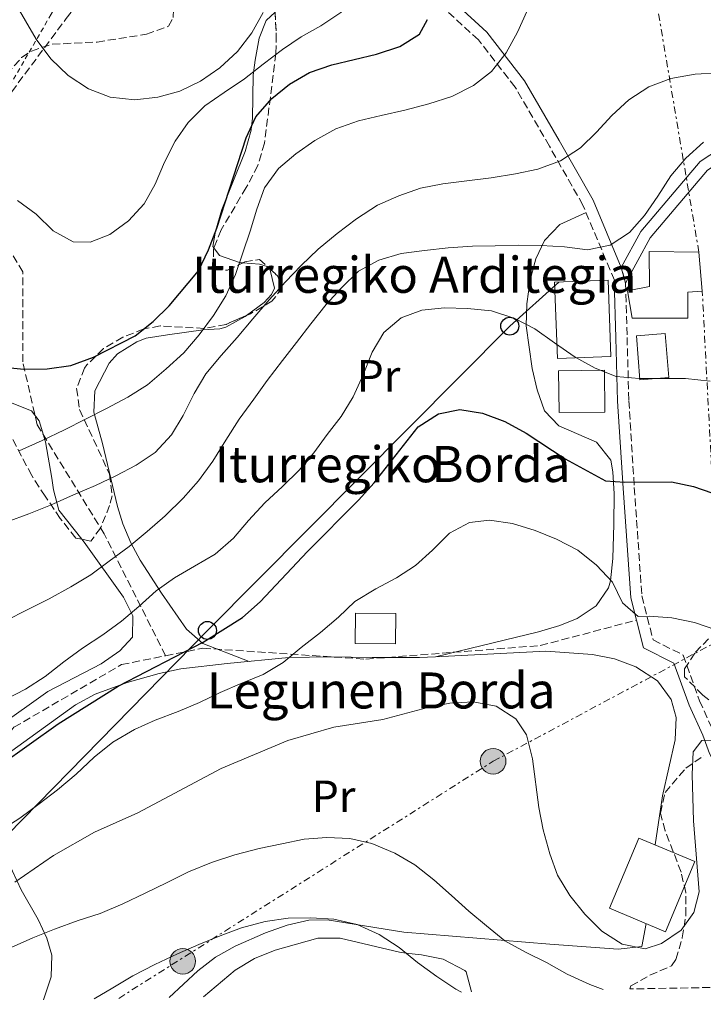
# Model space of a CAD drawing. Units: metres. Extents: x 623541 to 626969, y 4782763 to 4785138.
# Drawn here: x 624996 to 625148, y 4782788 to 4783007 of the extents above; entities that cross this region are included whole.
import ezdxf
from ezdxf.enums import TextEntityAlignment as Align

# ---------------------------------------------------------------- set-up
doc = ezdxf.new("R2010")
doc.units = ezdxf.units.M
doc.header["$MEASUREMENT"] = 0
for name, pattern in [('DGN Style 2', [1.7399219301090239, 1.043953158065414, -0.6959687720436097]), ('DGN Style 3', [2.435890702152634, 1.739921930109024, -0.6959687720436097]), ('DGN Style 5', [1.217945351076317, 0.5219765790327072, -0.6959687720436097]), ('DGN Style 7', [3.4798438602180486, 1.565929737098122, -0.6959687720436097, 0.5219765790327072, -0.6959687720436097])]:
    doc.linetypes.add(name, pattern=pattern)
for name, color, linetype, lineweight in [('Camino', 7, 'DGN Style 3', 0), ('Cierre de vial', 7, 'DGN Style 5', 0), ('Curva de nivel directora', 30, 'Continuous', 30), ('Curva de nivel intermedia', 30, 'Continuous', 0), ('Edificio', 1, 'Continuous', 13), ('Etiqueta de uso rústico', 92, 'Continuous', 0), ('Línea de cambio de uso (parcela vista)', 92, 'Continuous', 0), ('Línea de pista pavimentada', 7, 'Continuous', 0), ('Línea eléctrica', 6, 'DGN Style 7', 0), ('Línea telefónica', 7, 'Continuous', 0), ('Margen derecho', 7, 'Continuous', 0), ('pavimentado', 23, 'Continuous', 0), ('Poste telefónico', 7, 'Continuous', 0), ('Poste tendido eléctrico', 7, 'Continuous', 0), ('Senda', 7, 'DGN Style 3', 0), ('Tela metálica o alambrada', 7, 'DGN Style 2', 0), ('Texto de Borda', 7, 'Continuous', 0), ('Torre eléctrica', 7, 'Continuous', 0), ('Zona arbolada', 92, 'DGN Style 3', 0)]:
    doc.layers.add(name, color=color, linetype=linetype, lineweight=lineweight)
doc.styles.add('Style-Arial', font='arial.ttf')

# ---------------------------------------------------------------- blocks, each defined once
blk = doc.blocks.new('5PELE')
at = {"layer": 'Torre eléctrica', "linetype": 'Continuous', "lineweight": 0}
h = blk.add_hatch(color=9, dxfattribs=at)
edge = h.paths.add_edge_path()
edge.add_arc((-2.000000476837158e-05, 0), 0.2850000000000001, 0, 360)
at = {"layer": 'Torre eléctrica', "color": 252, "linetype": 'Continuous', "lineweight": 0}
blk.add_circle((-2.000000476837158e-05, 0), 0.2850000000000001, dxfattribs=at)
blk = doc.blocks.new('5PTT')
at = {"layer": 'Poste telefónico', "color": 7, "linetype": 'Continuous', "lineweight": 30}
blk.add_circle((2.382683753967285e-05, 4.306399822235108e-05), 0.1995000005932858, dxfattribs=at)

msp = doc.modelspace()

# ---------------------------------------------------------------- linework, layer by layer
at = {"layer": 'Camino', "color": 7, "linetype": 'DGN Style 3', "lineweight": 0}
for points in [[(625127.9299999984, 4782949.27, 409.1100000000005), (625120.9099999999, 4782965.970000001, 411.0099999999949), (625113.4600000001, 4782979.100000001, 413.4400000000024), (625105.8400000003, 4782992.220000001, 418.2899999999937), (625097.6799999997, 4783002.699999999, 421.5299999999989), (625084.739999998, 4783014.619999999, 426.3899999999995), (625076.6800000002, 4783020.640000002, 428.8099999999978), (625067.61, 4783022.730000001, 431.2400000000054), (625054.6599999992, 4783028.000000002, 435.2899999999937), (625041.5199999985, 4783032.91, 436.8999999999942), (625036.7399999974, 4783042.52, 439.3300000000019), (625036.2199999989, 4783044.75, 439.5299999999989)], [(625130.3999999983, 4782948.59, 408.5899999999966), (625130.739999998, 4782936.540000003, 406.9700000000012), (625131.1299999993, 4782922.49, 403.7299999999959), (625132.3399999985, 4782903.189999999, 399.6900000000023), (625134.0199999993, 4782879.08, 395.6399999999995), (625136.5199999983, 4782869.290000003, 394.020000000004), (625143.1700000024, 4782865.950000001, 392.3999999999942), (625146.8200000002, 4782855.780000002, 390.7799999999988), (625149.8899999991, 4782849.08, 390.7799999999988)]]:
    msp.add_polyline3d(points, dxfattribs=at)
at = {"layer": 'Cierre de vial', "color": 7, "linetype": 'DGN Style 5', "lineweight": 0, "extrusion": (0.05142210427625437, -0.1899911431680556, 0.9804382350303855), "elevation": -876171.7524546323, "flags": 128}
msp.add_lwpolyline([(1852990.308613928, 4366482.310061271), (1852990.308613928, 4366478.601220481)], dxfattribs=at)
at = {"layer": 'Curva de nivel directora', "color": 30, "linetype": 'Continuous', "lineweight": 30, "flags": 128}
for points, elevation in [([(624991.2999999986, 4782930.010000002), (624996.6699999997, 4782929.470000001), (625001.8099999983, 4782929.609999999), (625007.07, 4782930.310000001), (625012.0999999992, 4782932.190000001), (625021.4199999998, 4782936.9), (625025.3699999994, 4782940.070000002), (625028.959999999, 4782943.57), (625035.479999999, 4782951.33), (625037.7199999989, 4782956.050000001), (625039.5299999992, 4782960.83), (625046.0699999994, 4782980.970000002), (625048.2300000008, 4782985.62), (625051.8000000004, 4782989.680000001), (625055.6799999984, 4782992.850000001), (625060.1299999988, 4782995.470000001), (625065.0899999986, 4782997.140000001), (625075.0300000006, 4782999.500000001), (625080.2000000007, 4783001.24), (625084.5700000003, 4783004.010000002), (625086.3600000008, 4783007.25)], 425), ([(624991.3200000008, 4782841.440000001), (625004.2800000004, 4782850.630000001), (625017.6, 4782859), (625036.5199999984, 4782868.77), (625045.2699999993, 4782874.29), (625049.1399999983, 4782877.740000002), (625059.6700000004, 4782888.950000001), (625071.0399999986, 4782900.390000001), (625074.55, 4782904.240000002), (625084.2799999998, 4782916.680000001), (625088.7900000004, 4782919.58), (625093.5599999981, 4782920.550000002), (625098.5899999995, 4782919.720000001), (625103.5800000007, 4782917.840000001), (625108.3100000002, 4782915.260000002), (625116.9499999993, 4782909.590000001), (625125.919999999, 4782904.690000001), (625130.2399999995, 4782904.390000002), (625140.5899999985, 4782904.470000003), (625145.4900000002, 4782903.420000002), (625155.6, 4782899.95)], 400)]:
    msp.add_lwpolyline(points, dxfattribs=dict(at, elevation=elevation))
at = {"layer": 'Curva de nivel intermedia', "color": 30, "linetype": 'Continuous', "lineweight": 0, "flags": 128}
for points, elevation in [([(624995.2000000011, 4782967.01), (624999.3899999999, 4782963.930000001), (625003.1699999997, 4782960.279999998), (625007.6199999999, 4782957.83), (625011.3800000015, 4782957.73), (625015.7800000005, 4782959.449999998), (625019.9400000002, 4782962.48), (625023.38, 4782966.259999999), (625025.8299999998, 4782970.640000001), (625027.9199999997, 4782975.499999999), (625030.2900000013, 4782980.220000001), (625033.1700000003, 4782984.330000001), (625036.8899999994, 4782988.05), (625041.1900000023, 4782991.019999999), (625045.6900000017, 4782994.069999999), (625049.8400000001, 4782997.310000001), (625054.1300000016, 4783000.560000001), (625058.3000000003, 4783003.390000001), (625062.6800000012, 4783005.869999999), (625067.1200000005, 4783008.779999999), (625070.3400000012, 4783012.9), (625072.3000000014, 4783017.609999998), (625073.0599999991, 4783022.710000001), (625075.2899999999, 4783027.430000001)], 430.0000000000001), ([(624991.75, 4783016.05), (624999.4200000011, 4783002.84), (625002.6700000011, 4782998.48), (625006.4599999997, 4782994.76), (625010.9900000005, 4782991.83), (625015.8400000008, 4782990.01), (625021.2800000012, 4782989.4), (625026.410000001, 4782989.960000001), (625031.3100000005, 4782991.28), (625035.9000000015, 4782993.56), (625040.1999999997, 4782996.529999998), (625044.1300000015, 4783000.119999997), (625047.2899999998, 4783004.310000001), (625049.8700000015, 4783008.83)], 435), ([(625019.7500000001, 4782923.289999999), (625024.1199999999, 4782925.99), (625028.2599999994, 4782929.58), (625032.2000000001, 4782933.160000001), (625035.630000001, 4782937.15), (625038.7800000005, 4782941.410000001), (625041.5099999995, 4782945.800000001), (625043.6799999999, 4782950.52), (625045.3499999996, 4782955.359999998), (625046.9500000001, 4782960.199999999), (625048.4200000007, 4782965.109999998), (625050.1599999998, 4782969.82), (625053.2399999998, 4782974.08), (625057.1100000012, 4782977.380000002), (625061.3400000001, 4782980.350000001), (625066.0000000005, 4782982.909999999), (625071.0300000019, 4782984.720000001), (625076.07, 4782985.899999999), (625081.3200000004, 4782987.09), (625086.6400000001, 4782988.49), (625091.8000000013, 4782990.16), (625096.6000000001, 4782992.59), (625100.6200000012, 4782995.689999999), (625103.8399999999, 4782999.81), (625106.3600000012, 4783004.4), (625108.450000001, 4783009.05)], 420), ([(625127.3300000017, 4782985.929999999), (625131.1300000015, 4782989.38), (625135.5700000006, 4782992.279999999), (625140.4500000001, 4782994.149999999), (625145.8500000001, 4782995.07), (625151.1299999995, 4782995.42)], 415.0000000000002), ([(624992.9300000002, 4782895.569999999), (624997.7500000015, 4782897.310000001), (625002.5599999994, 4782899.249999999), (625007.6500000011, 4782901.539999999), (625012.5900000008, 4782903.63), (625017.1200000015, 4782905.769999999), (625021.5800000008, 4782908.189999999), (625025.8099999997, 4782910.949999999), (625029.4599999997, 4782914.869999998), (625032.0500000003, 4782919.189999999), (625034.4800000022, 4782924.119999999), (625037.0800000017, 4782928.429999999), (625040.5100000005, 4782932.56), (625044.0800000001, 4782936.550000002), (625047.510000001, 4782940.680000001), (625051.1500000021, 4782944.890000001), (625054.790000001, 4782948.949999998), (625058.3099999992, 4782952.52), (625062.1000000001, 4782956.179999999), (625066.3200000002, 4782959.63), (625070.6100000016, 4782962.949999999), (625075.2499999997, 4782965.929999999), (625079.9900000005, 4782968.069999999), (625084.8099999997, 4782969.739999999), (625089.7900000017, 4782970.709999999), (625095.1300000015, 4782971.34), (625100.5300000019, 4782972.050000001), (625105.9299999997, 4782972.96), (625110.9099999998, 4782973.939999999), (625115.9299999999, 4782975.810000001), (625120.3700000013, 4782978.720000001), (625123.9600000009, 4782982.220000001), (625127.3300000017, 4782985.929999999)], 415.0000000000002), ([(624992.7200000001, 4782873.630000001), (624997.3800000004, 4782875.980000001), (625002.2500000009, 4782878.41), (625007.1100000001, 4782881.119999999), (625011.5600000004, 4782883.740000002), (625015.6399999997, 4782886.779999998), (625020.0700000019, 4782890.100000001), (625024.0799999996, 4782893.41), (625028.0899999996, 4782896.859999999), (625032.0800000017, 4782900.789999999), (625035.4500000001, 4782904.640000001), (625038.6700000009, 4782909.039999999), (625041.5300000019, 4782913.71), (625044.5300000015, 4782918.38), (625047.7400000013, 4782922.850000001), (625050.7499999999, 4782926.969999999), (625054.1100000015, 4782931.439999999), (625057.2600000009, 4782935.420000001), (625060.4200000014, 4782939.609999999), (625063.8400000012, 4782943.880000001), (625067.2200000009, 4782947.59), (625071.0099999995, 4782951.310000001), (625075.5300000013, 4782953.730000001), (625080.5000000001, 4782955.189999999), (625085.6900000002, 4782955.890000001), (625090.9600000008, 4782956.449999999), (625096.3699999999, 4782956.880000001), (625101.3800000012, 4782956.949999999), (625106.5199999998, 4782957.090000001), (625111.6000000006, 4782957.019999999), (625116.8200000018, 4782956.680000001), (625121.9100000013, 4782956.060000001), (625126.9600000005, 4782957.100000001), (625131.260000001, 4782959.86), (625134.5700000013, 4782963.640000001), (625137.570000001, 4782967.96), (625140.4400000009, 4782972.490000002), (625143.8099999994, 4782976.409999999), (625147.740000001, 4782979.99)], 410), ([(624992.53, 4782856.039999999), (624996.9800000003, 4782858.380000001), (625001.4200000016, 4782861.149999999), (625005.5000000009, 4782864.46), (625009.6600000005, 4782867.5), (625014.1700000011, 4782870.399999999), (625018.3300000008, 4782873.439999999), (625022.1999999998, 4782876.74), (625026.0700000012, 4782880.189999999), (625030.1600000015, 4782883.079999999), (625034.6000000007, 4782885.71), (625039.1900000017, 4782888.34), (625043.2599999999, 4782891.929999998), (625046.5600000012, 4782895.849999999), (625050.2100000011, 4782899.77), (625054.1400000006, 4782903.429999998), (625057.86, 4782907.009999999), (625061.0899999999, 4782910.920000001), (625064.0400000003, 4782914.96), (625067.2000000008, 4782918.949999999), (625069.8600000006, 4782923.33), (625072.0800000002, 4782928.259999999), (625074.1000000008, 4782933.25), (625076.6900000013, 4782937.630000001), (625080.4900000012, 4782940.939999999), (625085.1100000013, 4782942.59), (625090.1700000018, 4782943.149999999), (625095.25, 4782943.020000001), (625100.61, 4782942.470000001), (625105.8100000012, 4782940.800000001), (625110.2500000005, 4782938.489999999), (625114.5799999998, 4782935.349999999), (625119.1900000012, 4782932.139999999), (625123.6300000001, 4782929.759999999), (625128.2700000004, 4782927.869999997), (625133.4300000014, 4782927.460000001), (625138.6500000006, 4782927.460000001), (625143.72, 4782927.390000001), (625149.2300000018, 4782926.849999999)], 405.0000000000002), ([(624995.6000000013, 4782911.359999998), (625000.6900000006, 4782913.659999998), (625005.6999999997, 4782916.019999999), (625010.3600000001, 4782918.369999998), (625015.0200000005, 4782920.730000001), (625019.7500000001, 4782923.289999999)], 420), ([(625016.4300000009, 4782846.579999999), (625021.2200000009, 4782849.359999999), (625025.8200000009, 4782851.429999999), (625030.9800000018, 4782853.380000001), (625035.7200000006, 4782855.390000001), (625040.3200000006, 4782857.599999998), (625045.1300000006, 4782859.679999999), (625049.8700000015, 4782861.619999999), (625054.2500000001, 4782864.319999999), (625058.26, 4782867.63), (625062.5500000016, 4782870.939999999), (625066.5500000003, 4782874.390000001), (625070.2100000017, 4782877.829999999), (625074.8600000007, 4782880.67), (625079.4500000018, 4782883.090000001), (625083.6900000019, 4782885.849999999), (625087.4900000017, 4782889.230000001), (625091.2800000004, 4782893.019999999), (625095.7300000007, 4782895.429999999), (625100.1699999997, 4782895.909999999), (625105.2600000014, 4782895.21), (625110.3100000008, 4782893.609999999), (625115.0200000004, 4782891.73), (625119.7499999999, 4782889.289999999), (625123.9499999997, 4782885.929999999), (625127.4600000012, 4782882.130000002), (625129.7400000012, 4782877.539999999), (625133.160000001, 4782874.500000001), (625135.6599999999, 4782874.57), (625140.6800000002, 4782874.220000002), (625145.7100000015, 4782873.180000001), (625150.4900000005, 4782871.57)], 395.0000000000002), ([(624994.6700000013, 4782815.480000001), (625003.2700000001, 4782821.350000001), (625012.3700000017, 4782826.539999999), (625021.9800000008, 4782830.84), (625040.4800000014, 4782840.73), (625055.3299999997, 4782846.919999998), (625065.54, 4782849.909999999), (625076.4099999998, 4782851.599999999), (625086.4200000011, 4782854.25), (625091.3300000017, 4782855.220000001), (625096.5300000008, 4782855.570000002), (625101.6300000015, 4782854.599999999), (625106.0199999993, 4782851.730000001), (625108.3500000006, 4782848.179999999), (625109.6800000004, 4782842.859999999), (625111.0900000008, 4782832.05), (625112.0600000009, 4782827.07), (625113.5300000017, 4782821.759999999), (625115.2599999994, 4782817.01), (625118.030000001, 4782812.499999999), (625121.3400000012, 4782808.349999998), (625125.1299999999, 4782804.56), (625129.6600000006, 4782801.630000002), (625134.7700000004, 4782800.59), (625138.350000001, 4782801.800000002), (625142.7900000003, 4782804.77), (625145.5999999997, 4782808.67), (625146.7900000011, 4782813.300000002), (625145.5199999993, 4782829.109999998), (625145.230000001, 4782839.399999999), (625145.4400000012, 4782844.41), (625147.3200000008, 4782846.960000001), (625159.9699999997, 4782847.039999999)], 390.0000000000002), ([(624991.3200000008, 4782826.829999999), (624995.7599999999, 4782829.67), (625000.0500000014, 4782832.850000001), (625004.1399999997, 4782835.949999998), (625008.2800000014, 4782839.470000001), (625012.2800000003, 4782843.199999999), (625016.4300000009, 4782846.579999999)], 395.0000000000002), ([(625033.2599999995, 4782817.74), (625038.3400000001, 4782819.83), (625043.51, 4782821.5), (625048.9700000007, 4782822.91), (625054.0100000009, 4782823.949999999), (625058.9200000018, 4782824.989999999), (625063.9800000021, 4782825.409999999), (625069.0700000017, 4782825.13), (625073.9700000011, 4782824.019999999), (625079.1000000008, 4782821.859999999), (625083.5500000011, 4782819.279999998), (625087.750000001, 4782815.99), (625091.7400000008, 4782812.480000001), (625095.5899999999, 4782808.970000001), (625099.5000000015, 4782805.739999999), (625103.5600000005, 4782802.38), (625108.1500000015, 4782799.859999999), (625112.8000000007, 4782797.560000001), (625117.3899999995, 4782794.98), (625122.4600000011, 4782792.680000001), (625125.4000000004, 4782791.59)], 385), ([(624993.8100000008, 4782800.939999999), (624998.6200000009, 4782803.09), (625003.4300000012, 4782805.029999999), (625008.7400000019, 4782806.909999998), (625013.6300000001, 4782808.509999999), (625018.6400000014, 4782810.659999999), (625023.5800000012, 4782813.029999998), (625028.320000002, 4782815.310000001), (625033.2599999995, 4782817.74)], 385), ([(625012.26, 4782789.51), (625016.4000000019, 4782791.96), (625020.85, 4782794.589999998), (625025.7800000006, 4782797.159999999), (625030.7899999997, 4782799.52), (625035.5300000005, 4782801.600000001), (625040.2800000003, 4782803.539999999), (625045.03, 4782805.269999998), (625050.2699999993, 4782806.67), (625055.4000000014, 4782807.430000001), (625060.4000000014, 4782807.499999999), (625065.5500000013, 4782807.230000001), (625070.7300000001, 4782806.050000001), (625075.5900000016, 4782803.819999999), (625080.0500000007, 4782800.890000001), (625084.1800000014, 4782797.59), (625088.4400000017, 4782794.439999999), (625092.6799999997, 4782791.640000001), (625093.9500000014, 4782791.01)], 380.0000000000005)]:
    msp.add_lwpolyline(points, dxfattribs=dict(at, elevation=elevation))
at = {"layer": 'Edificio', "color": 1, "linetype": 'Continuous', "lineweight": 13, "extrusion": (-0.1173646353810075, -0.09091981410056818, 0.9889181613085085), "elevation": -507826.1587774704, "flags": 128}
msp.add_lwpolyline([(-3398243.545479761, 3385446.824964806), (-3398247.080118753, 3385441.369011435), (-3398255.328791583, 3385446.832782582), (-3398251.800276718, 3385452.280918178), (-3398243.545479761, 3385446.824964806)], close=True, dxfattribs=at)
at = {"layer": 'Edificio', "color": 51, "linetype": 'Continuous', "lineweight": 13, "extrusion": (-0.1173646353810075, -0.09091981410056818, 0.9889181613085085), "elevation": -507826.1587774705, "flags": 128}
msp.add_lwpolyline([(-3398251.800276718, 3385452.280918178), (-3398255.328791583, 3385446.832782582), (-3398247.080118753, 3385441.369011435), (-3398243.545479761, 3385446.824964806), (-3398251.800276718, 3385452.280918178)], dxfattribs=at)
at = {"layer": 'Edificio', "color": 1, "linetype": 'Continuous', "lineweight": 13, "extrusion": (0.1566257920177775, -0.08384681925182431, 0.9840925120008565), "elevation": -302717.7234522697, "flags": 128}
msp.add_lwpolyline([(4511752.848836744, 1679152.759284425), (4511747.938493522, 1679161.821702945), (4511756.107997571, 1679166.381056362), (4511761.009524591, 1679157.313993321), (4511752.848836744, 1679152.759284425)], close=True, dxfattribs=at)
at = {"layer": 'Edificio', "color": 51, "linetype": 'Continuous', "lineweight": 13, "extrusion": (0.1566257920177775, -0.08384681925182431, 0.9840925120008565), "elevation": -302717.723284576, "flags": 128}
msp.add_lwpolyline([(4511761.009524591, 1679157.313993321), (4511756.107997571, 1679166.381056362), (4511747.938493522, 1679161.821702945), (4511752.848836744, 1679152.759284425), (4511761.009524591, 1679157.313993321)], dxfattribs=at)
at = {"layer": 'Edificio', "color": 1, "linetype": 'Continuous', "lineweight": 13, "extrusion": (-0.001186133069405401, -0.1186133069405397, 0.9929398151474093), "elevation": -567660.0220684354, "flags": 128}
msp.add_lwpolyline([(577221.7177356043, 4755123.194757453), (577221.715535714, 4755116.366185483), (577212.7150857253, 4755116.366185484), (577212.7172856155, 4755123.194757453), (577221.7177356043, 4755123.194757453)], close=True, dxfattribs=at)
at = {"layer": 'Edificio', "color": 51, "linetype": 'Continuous', "lineweight": 13, "extrusion": (-0.001186133069405401, -0.1186133069405397, 0.9929398151474093), "elevation": -567660.0220684354, "flags": 128}
msp.add_lwpolyline([(577221.715535714, 4755116.366185483), (577212.7150857253, 4755116.366185484), (577212.7172856155, 4755123.194757453), (577221.7177356043, 4755123.194757453), (577221.715535714, 4755116.366185483)], dxfattribs=at)
at = {"layer": 'Edificio', "color": 51, "linetype": 'Continuous', "lineweight": 13, "extrusion": (0.2157888268179153, -0.09015361735322627, 0.972269256686992), "elevation": -295906.3630791967, "flags": 128}
msp.add_lwpolyline([(4654145.441973131, 1231900.542700916), (4654128.50273466, 1231900.542700916), (4654128.505580124, 1231886.688510505), (4654145.435591499, 1231886.684762452), (4654145.441973131, 1231900.542700916)], dxfattribs=at)
at = {"layer": 'Edificio', "color": 1, "linetype": 'Continuous', "lineweight": 13, "extrusion": (0.2157888268179153, -0.09015361735322627, 0.972269256686992), "elevation": -295906.3628988895, "flags": 128}
msp.add_lwpolyline([(4654145.435591499, 1231886.684762452), (4654128.505580124, 1231886.688510505), (4654128.50273466, 1231900.542700916), (4654145.441973131, 1231900.542700916), (4654145.435591499, 1231886.684762452)], close=True, dxfattribs=at)
at = {"layer": 'Edificio', "color": 1, "linetype": 'Continuous', "lineweight": 13}
for points in [[(625144.2199999997, 4782940.82, 409.8000000000029), (625131.8300000001, 4782940.82, 409.8000000000029), (625130.8099999997, 4782946.9, 410.6100000000006), (625135.7100000001, 4782947.880000001, 410.6100000000006), (625135.6600000003, 4782955.689999999, 410.6100000000006), (625146.7000000002, 4782955.49, 409.8000000000029), (625147.4500000002, 4782946.850000001, 409.8000000000029), (625144.2300000006, 4782946.59, 409.8000000000029)], [(625127.1399999997, 4782932.32, 411.4199999999983), (625115.2699999996, 4782931.869999999, 412.2200000000012), (625114.6299999999, 4782948.83, 413.0299999999988), (625126.5, 4782949.279999999, 412.2200000000012)]]:
    msp.add_polyline3d(points, close=True, dxfattribs=at)
at = {"layer": 'Edificio', "color": 51, "linetype": 'Continuous', "lineweight": 13}
for points in [[(625135.6600000003, 4782955.689999999, 410.6100000000006), (625135.7100000001, 4782947.880000001, 410.6100000000006), (625130.8099999997, 4782946.9, 410.6100000000006), (625131.8300000001, 4782940.82, 409.8000000000029), (625144.2199999997, 4782940.82, 409.8000000000029), (625144.2300000006, 4782946.59, 409.8000000000029), (625147.4500000002, 4782946.850000001, 409.8000000000029), (625146.7000000002, 4782955.49, 409.8000000000029), (625135.6600000003, 4782955.689999999, 410.6100000000006)], [(625115.2699999996, 4782931.869999999, 412.2200000000012), (625114.6299999999, 4782948.83, 413.0299999999988), (625126.5, 4782949.279999999, 412.2200000000012), (625127.1399999997, 4782932.32, 411.4199999999983), (625115.2699999996, 4782931.869999999, 412.2200000000012)]]:
    msp.add_polyline3d(points, dxfattribs=at)
at = {"layer": 'Línea de cambio de uso (parcela vista)', "color": 92, "linetype": 'Continuous', "lineweight": 0, "extrusion": (0.4220219163455776, -0.108678347659046, 0.9000480647577139), "elevation": -255641.5515006596, "flags": 128}
msp.add_lwpolyline([(4787711.713317604, 528948.5852120782), (4787712.341587476, 528944.5504764915), (4787712.277990014, 528942.5442378952)], dxfattribs=at)
at = {"layer": 'Línea de cambio de uso (parcela vista)', "color": 92, "linetype": 'Continuous', "lineweight": 0, "extrusion": (0.363597731021131, -0.2841030995916087, 0.8871764868382873), "elevation": -1131213.246437812, "flags": 128}
msp.add_lwpolyline([(4153714.339282786, 2175852.810622778), (4153714.518118309, 2175852.299819689), (4153714.283705086, 2175851.963907603)], dxfattribs=at)
at = {"layer": 'Línea de cambio de uso (parcela vista)', "color": 92, "linetype": 'Continuous', "lineweight": 0}
for points in [[(625052.4759999998, 4783008.8792, 432.8500000000058), (625050.54, 4783007.01, 432.8500000000058), (625048.9500000002, 4783003.07, 432.8500000000058), (625048.0800000001, 4782998.220000001, 432.1100000000006), (625047.6500000004, 4782994.880000001, 431.2400000000052), (625047.4699999997, 4782985.220000001, 425.3600000000006), (625047.25, 4782983.51, 425), (625047.1399999997, 4782982.65, 425.0399999999936), (625045.8099999997, 4782977.92, 427.0099999999948), (625040.6699999999, 4782964.980000001, 424.7599999999948), (625039.2100000001, 4782960.15, 424.4700000000012), (625038.6900000004, 4782956.779999999, 423.9499999999971), (625038.9041999998, 4782956.476100001, 423.8269)], [(625088.1200000001, 4782865.570599999, 393.2100000000065), (625111.04, 4782871.130000001, 393.2100000000065), (625115.8099999997, 4782872.529999999, 393.2100000000065), (625119.6200000001, 4782874.08, 393.2100000000065), (625123.8300000001, 4782876.869999999, 394.3699999999953), (625126.5899999999, 4782880.880000001, 396.1600000000035), (625127.0199999996, 4782882.430000001, 396.4400000000023), (625127.5599999997, 4782887.42, 396.3800000000047), (625127.7699999996, 4782895.039999999, 397.0399999999936), (625127.8399999999, 4782901.810000001, 398.0599999999977), (625127.5999999996, 4782906.689999999, 399.3300000000018), (625127.1299999999, 4782909.26, 399.679999999993), (625123.9600000001, 4782913.24, 399.679999999993), (625115.54, 4782916.91, 399.679999999993), (625112.3899999997, 4782920.220000001, 401.3000000000029), (625110.7599999999, 4782924.9, 402.3500000000058), (625109.6399999997, 4782929.619999999, 403.3800000000047), (625108.3099999997, 4782939.119999999, 406.1499999999942), (625108.4500000002, 4782944.01, 406.9600000000065), (625109.2100000001, 4782949.33, 407.7700000000041), (625110.4299999997, 4782954.01, 409.0299999999988), (625112.3600000005, 4782958.08, 410.1999999999971), (625115.7999999998, 4782961.640000001, 411), (625121.6100000005, 4782964.310000001, 411.0099999999948)], [(625038.9041999998, 4782956.476100001, 423.8269), (625040.0999999996, 4782954.779999999, 423.1399999999995), (625044.5599999997, 4782953.210000001, 421.5299999999989), (625045.3366, 4782953.1472, 421.1582999999956)], [(625051.3004999999, 4782951.831800001, 418.1349999999948), (625052.3600000005, 4782947.52, 416.320000000007), (625051.7199999997, 4782946.109999999, 415.8600000000006), (625050.0700000003, 4782944.359999999, 416.6699999999983), (625046.1267999997, 4782941.425899999, 416.567200000005)], [(625046.1267999997, 4782941.425899999, 416.567200000005), (625045.8499999996, 4782941.220000001, 416.5599999999977), (625041.5300000003, 4782938.859999999, 416.4199999999983), (625040.2100000001, 4782938.49, 416.6699999999983), (625036.4900000002, 4782938.210000001, 418.2899999999936), (625028.54, 4782937.15, 419.9100000000035), (625023.8300000001, 4782936.390000001, 421.4600000000065), (625021.79, 4782935.600000001, 421.5299999999989), (625017.4699999997, 4782932.930000001, 420.9100000000035), (625015.6399999997, 4782930.850000001, 420.7200000000012), (625012.4199999999, 4782924.65, 420.7200000000012), (625012.2100000001, 4782919.930000001, 419.8800000000047), (625014.0999999996, 4782912.980000001, 417.4799999999959), (625017.4699999997, 4782898.960000001, 413.1399999999995), (625018.6699999999, 4782895.109999999, 411.820000000007), (625020.3899999997, 4782890.9, 409.8699999999953), (625022.4699999997, 4782887.01, 407.4499999999971), (625027.2400000002, 4782879.730000001, 402.9199999999983), (625032.79, 4782871.680000001, 399.4400000000023), (625036.4500000002, 4782868.52, 398.320000000007), (625046.7100000001, 4782864.529999999, 397.25)], [(625009.5264999997, 4782891.683900001, 413.0065999999933), (625004.4199999999, 4782898.16, 416.679999999993), (625003.25, 4782902.66, 418.5399999999936), (625002.8600000005, 4782905.25, 419.1000000000058), (625001.4500000002, 4782913.350000001, 419.9100000000035), (625000.0800000001, 4782918.02, 420.4400000000023), (624998.3700000001, 4782920.230000001, 420.7200000000012), (624993.6699999999, 4782922.07, 421.429999999993), (624987.4800000006, 4782921.67, 421.1999999999971), (624983.4299999997, 4782920.33, 420.7200000000012), (624978.7800000003, 4782917.869999999, 420.4700000000012), (624974.75, 4782914.869999999, 420.2400000000052), (624972.1299999999, 4782911.52, 419.9100000000035), (624969.8799999999, 4782907.100000001, 419.2700000000041), (624964.1100000005, 4782894.67, 416.679999999993), (624953.9400000004, 4782875.710000001, 411.820000000007), (624951.9299999997, 4782871.369999999, 410.4100000000035), (624951.5880000005, 4782870.491400001, 410.0981000000029)], [(624956.0395999998, 4782836.0525, 401.3000000000029), (624962.2199999997, 4782834.350000001, 401.3000000000029), (624967.2199999997, 4782834.07, 401.3000000000029), (624971.3799999999, 4782834.609999999, 401.3000000000029), (624976.1399999997, 4782836.08, 401.7599999999948), (624978.9299999997, 4782837.699999999, 402.1100000000006), (624982.6600000003, 4782841.15, 402.4400000000023), (624989.2699999996, 4782848.58, 402.8999999999942), (624990.8099999997, 4782849.91, 402.9199999999983), (625001.9699999997, 4782857.859999999, 402.9199999999983), (625013.8499999996, 4782863.960000001, 402.9199999999983), (625017.9800000006, 4782866.850000001, 402.9199999999983), (625020.8099999997, 4782869.930000001, 402.9199999999983), (625020.8600000005, 4782874.66, 404.5299999999988), (625018.7599999999, 4782878.83, 406.3899999999995), (625010.0499999998, 4782891.02, 412.6300000000047), (625009.5264999997, 4782891.683900001, 413.0065999999933)], [(625137.0099999999, 4782823.720000001, 392.3999999999942), (625138.5700000003, 4782834.630000001, 392.3999999999942), (625141.4500000002, 4782847.100000001, 392.3999999999942), (625141.6799999997, 4782852.07, 392.3999999999942), (625140.5199999996, 4782856.07, 392.3999999999942), (625137.5099999999, 4782860.199999999, 392.7200000000012), (625132.6799999997, 4782863.33, 393.2100000000065), (625127.9100000003, 4782865.07, 393.3099999999977), (625123.0499999998, 4782866.050000001, 393.2299999999959), (625112.6399999997, 4782866.83, 392.4199999999983), (625088.1200000001, 4782865.570599999, 392.4024999999965)], [(625088.1200000001, 4782865.570599999, 392.4024999999965), (625084.5899999999, 4782865.390000001, 392.3999999999942), (625074.0599999997, 4782865.430000001, 392.3999999999942), (625064.7199999997, 4782865.52, 393.2100000000065), (625055.5599999997, 4782865.430000001, 394.8300000000018), (625041.8399999999, 4782864.029999999, 395.6399999999995), (625031.5199999996, 4782862.9, 397.2599999999948), (625026.6900000004, 4782861.810000001, 397.9400000000023), (625019.6399999997, 4782859.850000001, 398.070000000007), (625012.5, 4782857.279999999, 398.070000000007), (625008.0999999996, 4782854.859999999, 398.070000000007), (624989.8899999997, 4782841.74, 398.070000000007), (624987.7300000006, 4782838.26, 398.070000000007), (624987.7999999998, 4782835.880000001, 398.070000000007), (624988.0700000003, 4782832.16, 397.2599999999948), (624987.4400000004, 4782827.15, 396.4499999999971)], [(625001.0199999996, 4782789.300000001, 381.7899999999936), (625002.7100000001, 4782794.390000001, 382.6900000000023), (625002.9000000004, 4782799.230000001, 383.8600000000006), (625001.79, 4782803.029999999, 385.1199999999953), (624999.8099999997, 4782807.15, 387.3399999999965), (624996.0599999997, 4782813.730000001, 391.5899999999965), (624994.1299999999, 4782817.869999999, 393.3300000000018), (624992.1399999997, 4782822.16, 394.8800000000047), (624988.5700000003, 4782826.76, 396.4499999999971), (624983.9100000003, 4782828.359999999, 397.5599999999977), (624980.2100000001, 4782828.230000001, 398.070000000007), (624970.2599999999, 4782827.08, 398.179999999993), (624963.75, 4782827.279999999, 397.4700000000012), (624958.8099999997, 4782827.800000001, 396.7899999999936), (624956.5038999999, 4782828.2435, 396.5890000000072)], [(625028.9699999997, 4782789.82, 376.6100000000006), (625035.3200000003, 4782795.76, 377.0299999999988), (625039.25, 4782798.789999999, 377.2599999999948), (625043.5999999996, 4782801.220000001, 377.4799999999959), (625050.3700000001, 4782804.16, 377.8399999999965), (625055.1500000004, 4782805.9, 378.4700000000012), (625059.9699999997, 4782806.99, 379.5), (625064.04, 4782807.08, 380.2599999999948), (625081.0899999999, 4782804.33, 382.6900000000023), (625113.5800000001, 4782801.67, 388.3500000000058), (625128.7199999997, 4782800.560000001, 389.9700000000012), (625134.04, 4782801.109999999, 390.75), (625134.9400000004, 4782806.230000001, 390.7799999999988)], [(625096.1399999997, 4782791.050000001, 380.0299999999988), (625094.9600000001, 4782795.52, 380.1900000000023), (625094.6600000003, 4782795.779999999, 380.2599999999948), (625089.8499999996, 4782798.289999999, 380.8899999999995), (625085.0099999999, 4782799.26, 380.3699999999953), (625081.5700000003, 4782799.680000001, 380), (625080.1799999997, 4782799.850000001, 379.8500000000058), (625066.9600000001, 4782802.99, 378.5599999999977), (625062.0199999996, 4782803.01, 378.1399999999995), (625052.5, 4782800.359999999, 377.3800000000047), (625047.9100000003, 4782798.449999999, 377.0200000000041), (625043.6500000004, 4782795.869999999, 376.6699999999983), (625036.5899999999, 4782789.960000001, 376.0599999999977)]]:
    msp.add_polyline3d(points, dxfattribs=at)
at = {"layer": 'Línea de pista pavimentada', "color": 7, "linetype": 'Continuous', "lineweight": 0}
for points in [[(625040.2600000001, 4783070.210000001, 441.7599999999949), (625054.4699999992, 4783066.470000002, 440.949999999997), (625078.8599999994, 4783062.560000002, 438.520000000004), (625095.1700000018, 4783058.580000001, 436.1000000000058), (625111.0399999993, 4783057.820000002, 434.479999999996), (625119.760000001, 4783056.59, 433.6699999999983), (625136.4600000001, 4783046.5, 432.050000000003), (625159.030000001, 4783033.060000002, 428.8099999999978), (625179.7199999975, 4783018.420000002, 424.7700000000041), (625191.2100000009, 4783008.510000001, 423.1499999999942), (625194.2699999987, 4782997.430000001, 422.3399999999965), (625193.8199999994, 4782977.25, 417.4900000000052), (625193.0599999971, 4782962.480000001, 415.0599999999977), (625191.5799999974, 4782958.220000002, 415.0599999999977), (625188.2800000005, 4782956.890000002, 415.0599999999977), (625183.239999998, 4782961.210000002, 414.25), (625174.78, 4782974, 411.820000000007), (625166.4600000007, 4782982.740000002, 410.1999999999972), (625157.7399999967, 4782982.690000001, 410.1999999999972), (625146.9499999997, 4782975.650000001, 408.5899999999966), (625133.7600000022, 4782960.11, 408.5899999999966), (625129.4499999983, 4782952.100000001, 409.320000000007)], [(625194.8399999986, 4783004.750000001, 423.029999999999), (625196.780000001, 4782997.740000002, 422.3399999999965), (625196.3200000006, 4782977.150000001, 417.4900000000052), (625195.5399999982, 4782962.000000001, 415.0599999999977), (625193.5599999978, 4782956.320000002, 415.0599999999977), (625187.7999999999, 4782954.000000002, 415.0599999999977), (625181.3500000016, 4782959.540000003, 414.25), (625172.8099999987, 4782972.430000001, 411.820000000007), (625165.39, 4782980.230000001, 410.1999999999972), (625158.4899999978, 4782980.190000001, 410.1999999999972), (625148.6199999994, 4782973.750000002, 408.5899999999966), (625135.8299999975, 4782958.690000001, 408.5899999999966), (625130.3999999983, 4782948.59, 408.5899999999966)]]:
    msp.add_polyline3d(points, dxfattribs=at)
at = {"layer": 'Línea eléctrica', "color": 6, "linetype": 'DGN Style 7', "lineweight": 0, "extrusion": (-0.3803862807631333, -0.2449894365182119, 0.891788345630105), "elevation": -1409206.297880625, "flags": 128}
msp.add_lwpolyline([(-3682630.033273048, 2778460.982441748), (-3682692.161238635, 2778490.819807454), (-3682720.064960978, 2778519.441576779)], dxfattribs=at)
at = {"layer": 'Línea eléctrica', "color": 6, "linetype": 'DGN Style 7', "lineweight": 0}
msp.add_polyline3d([(625017.739999999, 4782789.61, 378.9900000000052), (625100.9600000014, 4782842.32, 389.1399999999995), (625151.5100000022, 4782869.350000001, 394.3800000000047), (625147.4499999988, 4782946.850000001, 407.6000000000058)], dxfattribs=at)
at = {"layer": 'Línea telefónica', "color": 7, "linetype": 'Continuous', "lineweight": 0}
msp.add_polyline3d([(624945.8000000019, 4782788.290000001, 382.8399999999965), (624992.98, 4782825.980000001, 394.9499999999971), (625037.4499999988, 4782871.410000001, 399.7799999999988), (625104.6600000006, 4782939.07, 404.6600000000035), (625115.5300000004, 4782948.810000001, 407.9799999999959)], dxfattribs=at)
at = {"layer": 'Margen derecho', "color": 7, "linetype": 'Continuous', "lineweight": 0}
for points in [[(625129.4499999983, 4782952.100000001, 409.320000000007), (625123.1600000008, 4782967.07, 411.0099999999949), (625115.6299999983, 4782980.340000001, 413.4400000000024), (625107.9100000003, 4782993.62, 418.2899999999937), (625099.5300000005, 4783004.4, 421.5299999999989), (625086.3399999985, 4783016.550000001, 426.3899999999995), (625077.7499999986, 4783022.960000001, 428.8099999999978), (625068.3699999999, 4783025.12, 431.2400000000054), (625055.5699999989, 4783030.330000001, 435.2899999999937), (625043.3200000002, 4783034.91, 436.8999999999942), (625039.109999999, 4783043.380000002, 439.3300000000019), (625037.0599999971, 4783052.040000001, 440.1399999999995), (625036.9699999979, 4783061.180000001, 441.7599999999949), (625040.2600000001, 4783070.210000001, 441.7599999999949)], [(625127.9299999984, 4782949.27, 409.1100000000005), (625127.8900000004, 4782949.189999999, 408.5899999999966), (625128.2399999968, 4782936.470000001, 406.9700000000012), (625128.629999998, 4782922.369999999, 403.7299999999959), (625129.8500000007, 4782903.03, 399.6900000000023), (625131.5399999982, 4782878.680000001, 395.6399999999995), (625132.8199999991, 4782873.7, 394.9100000000035)], [(625132.8199999991, 4782873.7, 394.9100000000035), (625134.3799999993, 4782867.570000002, 394.020000000004), (625141.1600000006, 4782864.16, 392.3999999999942), (625144.5, 4782854.830000001, 390.7799999999988), (625147.5699999989, 4782848.130000002, 390.7799999999988), (625149.0500000009, 4782844.070000002, 389.979999999996), (625153.699999998, 4782834.880000002, 388.3600000000006), (625159.659999999, 4782830.26, 386.4400000000023)]]:
    msp.add_polyline3d(points, dxfattribs=at)
at = {"layer": 'pavimentado', "color": 23, "linetype": 'Continuous', "lineweight": 0}
msp.add_polyline3d([(625148.62, 4782973.750000001, 408.5899999999965), (625135.829999998, 4782958.690000001, 408.5899999999965), (625130.3999999987, 4782948.59, 408.5899999999965), (625129.4499999988, 4782952.099999999, 409.320000000007), (625133.7600000027, 4782960.109999999, 408.5899999999965), (625146.9500000003, 4782975.65, 408.5899999999965), (625157.7399999973, 4782982.689999999, 410.1999999999971)], dxfattribs=at)
at = {"layer": 'Senda', "color": 7, "linetype": 'DGN Style 3', "lineweight": 0}
for points in [[(625028.1499999977, 4782865.779999999, 400.4700000000012), (625014.4899999985, 4782892.910000003, 411.6900000000024), (624999.6200000001, 4782917.160000001, 421.1300000000047), (624996.3900000004, 4782931.110000002, 425.2499999999999), (624996.3900000004, 4782951.109999999, 428.350000000006), (624987.3400000001, 4782966.270000001, 429.4100000000035), (624985.3999999977, 4782970.510000001, 429.7700000000042), (624986.6900000018, 4782981.420000001, 431.3099999999978), (625006.0799999975, 4783007.490000002, 435.9299999999932), (625028.0599999983, 4783034.77, 439.7899999999936), (625036.2199999989, 4783044.75, 439.5299999999989)], [(625028.1499999977, 4782865.779999999, 400.4700000000012), (625036.4600000003, 4782867.450000001, 399.4999999999999), (625072.6599999992, 4782865.03, 392.8399999999965), (625111.4400000017, 4782868.060000001, 392.1699999999984), (625132.8199999991, 4782873.7, 394.9100000000035)], [(624931.1099999995, 4782843.810000001, 397.9100000000036), (624957.61, 4782832.900000001, 399.0200000000041), (624982.8099999992, 4782835.930000001, 399.7599999999947), (624994.449999998, 4782849.869999999, 402.2599999999948), (625018.36, 4782863.820000002, 401.5700000000071), (625028.1499999977, 4782865.779999999, 400.4700000000012)]]:
    msp.add_polyline3d(points, dxfattribs=at)
at = {"layer": 'Tela metálica o alambrada', "color": 7, "linetype": 'DGN Style 2', "lineweight": 0}
msp.add_polyline3d([(624940.7400000002, 4782972.850000001, 426.8800000000047), (624948.2199999997, 4782960.75, 427.9199999999983), (624967.4400000004, 4782965.529999999, 430.3500000000058), (624976.4199999999, 4782972.060000001, 431.9700000000012), (624991.7199999997, 4782989.460000001, 433.5899999999965), (625002.7400000002, 4783008.439999999, 438.4400000000023), (625018.1200000001, 4783035.34, 440.8699999999953), (625026.5499999998, 4783049.84, 440.8699999999953), (625018.0800000001, 4783061.310000001, 442.4900000000052), (625007.1399999997, 4783070.180000001, 442.4900000000052), (624992.4299999997, 4783074.180000001, 440.0599999999977), (624967.9400000004, 4783063.66, 436.820000000007), (624951.2800000003, 4783058.449999999, 432.7799999999989), (624924.2999999998, 4783051.76, 427.9199999999983), (624928.6600000003, 4783035.58, 427.9199999999983), (624933.9000000004, 4782999.57, 427.9199999999983), (624934.7999999998, 4782993, 427.3999999999942)], dxfattribs=at)
at = {"layer": 'Zona arbolada', "color": 92, "linetype": 'DGN Style 3', "lineweight": 0, "extrusion": (0.193904197605472, -0.17603316296459, 0.9650976570729307), "elevation": -720349.3333984232, "flags": 128}
msp.add_lwpolyline([(3961446.157246648, 2656193.302502451), (3961446.157246648, 2656192.522022895)], dxfattribs=at)
at = {"layer": 'Zona arbolada', "color": 92, "linetype": 'DGN Style 3', "lineweight": 0}
for points in [[(624992.8399999999, 4782995.119999999, 439.6600000000035), (624996.1600000003, 4782998.76, 440.1999999999971), (624998.3200000003, 4783000.220000001, 440.5399999999936), (625002.9699999997, 4783001.75, 441.320000000007), (625012.9299999997, 4783002.24, 443.0200000000041), (625023.9000000004, 4783003.949999999, 444.2700000000041), (625028.7800000003, 4783005.75, 444.5500000000029), (625029.8600000005, 4783007.720000001, 444.5899999999965), (625030.0499999998, 4783012.59, 444.5899999999965), (625029.3799999999, 4783017.49, 444.5899999999965), (625025.2199999997, 4783032.26, 444.5899999999965), (625021.7300000006, 4783049.92, 444.5899999999965), (625019.8499999996, 4783056.5, 444.5899999999965), (625016.9900000002, 4783060.4, 444.6999999999971), (625012.5300000003, 4783062.939999999, 444.9600000000065), (625003.6100000005, 4783066.4, 445.3999999999942), (624998.9100000003, 4783068.17, 445.1399999999995), (624988.9900000002, 4783070.810000001, 443.5299999999989)], [(624992.8399999999, 4782995.119999999, 439.6600000000035), (624996.1600000003, 4782998.76, 440.1999999999971), (624998.3200000003, 4783000.220000001, 440.5399999999936), (625002.9699999997, 4783001.75, 441.320000000007), (625012.9299999997, 4783002.24, 443.0200000000041), (625023.9000000004, 4783003.949999999, 444.2700000000041), (625028.7800000003, 4783005.75, 444.5500000000029), (625029.8600000005, 4783007.720000001, 444.5899999999965), (625030.0499999998, 4783012.59, 444.5899999999965), (625029.3799999999, 4783017.49, 444.5899999999965), (625025.2199999997, 4783032.26, 444.5899999999965), (625021.7300000006, 4783049.92, 444.5899999999965), (625019.8499999996, 4783056.5, 444.5899999999965), (625016.9900000002, 4783060.4, 444.6999999999971), (625012.5300000003, 4783062.939999999, 444.9600000000065), (625003.6100000005, 4783066.4, 445.3999999999942), (624998.9100000003, 4783068.17, 445.1399999999995), (624988.9900000002, 4783070.810000001, 443.5299999999989)], [(625051.9100000003, 4783018.84, 440.0800000000018), (625052.7599999999, 4783003.880000001, 438.5200000000041), (625052.6500000004, 4782999.689999999, 438.1199999999953), (625050.1500000004, 4782979.76, 436.5), (625048.6600000003, 4782974.800000001, 435.8399999999965), (625046.0899999999, 4782969.880000001, 434.8600000000006), (625040.4800000006, 4782960.5, 432.4400000000023), (625038.7999999998, 4782956.210000001, 431.2299999999959), (625038.8099999997, 4782952.300000001, 430.1900000000023), (625039.0499999998, 4782951.609999999, 430.0200000000041), (625041.9400000004, 4782951.52, 430.0200000000041), (625045.7599999999, 4782953.350000001, 427.1100000000006), (625049, 4782953.92, 424.3600000000006), (625053.0099999999, 4782950.279999999, 422.8899999999995), (625054.0999999996, 4782947.609999999, 422.7400000000052), (625051.79, 4782944.59, 423.4100000000035), (625046.9900000002, 4782941.800000001, 424.2299999999959), (625041.5899999999, 4782939.460000001, 425.1699999999983), (625036.7400000002, 4782938.560000001, 426.2299999999959), (625026.9299999997, 4782939.100000001, 428.5099999999948), (625023.29, 4782938.439999999, 429.2200000000012), (625018.6299999999, 4782936.59, 429.6000000000058), (625014.3600000005, 4782934.060000001, 429.3000000000029), (625010.6500000004, 4782930.460000001, 428.5500000000029), (625010.1200000001, 4782929.76, 428.4100000000035), (625008.3799999999, 4782925.189999999, 427.3099999999977), (625009.0499999998, 4782920.5, 425.9499999999971), (625015.7100000001, 4782906.119999999, 421.3500000000058), (625016.25, 4782901.369999999, 420.0299999999989), (625015.7199999997, 4782899.189999999, 419.5099999999948), (625013.7100000001, 4782894.180000001, 418.6600000000035), (625011.5300000003, 4782891.27, 418.6999999999971), (625008.1900000004, 4782891.960000001, 420), (625004.7300000006, 4782896.32, 421.9100000000035), (625001.4000000004, 4782901.230000001, 423.4499999999971), (624998.3899999997, 4782905.859999999, 424.3999999999942), (624993.79, 4782914.640000001, 426.0299999999989)], [(625052.4759999998, 4783008.8792, 439.0412999999971), (625052.7599999999, 4783003.880000001, 438.5200000000041), (625052.6500000004, 4782999.689999999, 438.1199999999953), (625050.1500000004, 4782979.76, 436.5), (625048.6600000003, 4782974.800000001, 435.8399999999965), (625046.0899999999, 4782969.880000001, 434.8600000000006), (625040.4800000006, 4782960.5, 432.4400000000023), (625038.9041999998, 4782956.476100001, 431.3050999999978)], [(625038.9041999998, 4782956.476100001, 431.3050999999978), (625038.7999999998, 4782956.210000001, 431.2299999999959), (625038.8099999997, 4782952.300000001, 430.1900000000023), (625039.0499999998, 4782951.609999999, 430.0200000000041), (625041.9400000004, 4782951.52, 430.0200000000041), (625045.3366, 4782953.1472, 427.4324999999953)], [(625045.3366, 4782953.1472, 427.4324999999953), (625045.7599999999, 4782953.350000001, 427.1100000000006), (625049, 4782953.92, 424.3600000000006), (625050.7428000001, 4782952.338099999, 423.7210999999952)], [(625051.3004999999, 4782951.831800001, 423.5166999999929), (625053.0099999999, 4782950.279999999, 422.8899999999995), (625054.0999999996, 4782947.609999999, 422.7400000000052), (625051.79, 4782944.59, 423.4100000000035), (625046.9900000002, 4782941.800000001, 424.2299999999959), (625046.1267999997, 4782941.425899999, 424.3803000000044)], [(625046.1267999997, 4782941.425899999, 424.3803000000044), (625041.5899999999, 4782939.460000001, 425.1699999999983), (625036.7400000002, 4782938.560000001, 426.2299999999959), (625026.9299999997, 4782939.100000001, 428.5099999999948), (625023.29, 4782938.439999999, 429.2200000000012), (625018.6299999999, 4782936.59, 429.6000000000058), (625014.3600000005, 4782934.060000001, 429.3000000000029), (625010.6500000004, 4782930.460000001, 428.5500000000029), (625010.1200000001, 4782929.76, 428.4100000000035), (625008.3799999999, 4782925.189999999, 427.3099999999977), (625009.0499999998, 4782920.5, 425.9499999999971), (625015.7100000001, 4782906.119999999, 421.3500000000058), (625016.25, 4782901.369999999, 420.0299999999989), (625015.7199999997, 4782899.189999999, 419.5099999999948), (625013.7100000001, 4782894.180000001, 418.6600000000035), (625011.5300000003, 4782891.27, 418.6999999999971), (625009.5264999997, 4782891.683900001, 419.479800000001)], [(625009.5264999997, 4782891.683900001, 419.479800000001), (625008.1900000004, 4782891.960000001, 420), (625004.7300000006, 4782896.32, 421.9100000000035), (625001.4000000004, 4782901.230000001, 423.4499999999971), (624998.3899999997, 4782905.859999999, 424.3999999999942), (624993.79, 4782914.640000001, 426.0299999999989), (624990.4100000003, 4782918.180000001, 426.7899999999936), (624985.4500000002, 4782918.77, 427.5899999999965), (624984.4600000001, 4782918.52, 427.6000000000058), (624979.8300000001, 4782916.84, 427.0099999999948), (624974.0599999997, 4782913.050000001, 426.25), (624972.6100000005, 4782911.24, 425.9799999999959), (624970.3200000003, 4782906.939999999, 425.2700000000041), (624966.1600000003, 4782898.01, 423.2599999999948), (624961.2100000001, 4782887.49, 420.320000000007), (624958.9699999997, 4782883.359999999, 418.8800000000047), (624951.5880000005, 4782870.491400001, 413.1855000000069)], [(625152.7599999999, 4782852.939999999, 394.6000000000058), (625147.5599999997, 4782857.039999999, 395.070000000007), (625143.5199999996, 4782861.130000001, 395.7200000000012), (625143.5300000003, 4782862.84, 396.0399999999936), (625145.9299999997, 4782866.57, 397.7899999999936), (625149.3300000001, 4782870.02, 399.8399999999965)], [(625152.7599999999, 4782852.939999999, 394.6000000000058), (625147.5599999997, 4782857.039999999, 395.070000000007), (625143.5199999996, 4782861.130000001, 395.7200000000012), (625143.5300000003, 4782862.84, 396.0399999999936), (625145.9299999997, 4782866.57, 397.7899999999936), (625149.3300000001, 4782870.02, 399.8399999999965)], [(625421.9500000002, 4782797.050000001, 435.6100000000006), (625131.3600000005, 4782791.699999999, 391.1000000000058), (625131.5700000003, 4782792.4, 391.1900000000023), (625135.79, 4782794.75, 392.1300000000047), (625140.5999999996, 4782796.84, 393.2299999999959), (625141.5899999999, 4782798.279999999, 393.6100000000006), (625143.0099999999, 4782803.100000001, 394.75), (625143.8200000003, 4782808.15, 395.9499999999971), (625143.7800000003, 4782813.180000001, 396.7799999999988), (625142.75, 4782817.67, 396.8500000000058), (625139.2000000002, 4782826.869999999, 394.9400000000023), (625138.1399999997, 4782830.779999999, 394.4199999999983), (625139.1799999997, 4782835.369999999, 394.4199999999983), (625143.7999999998, 4782840.779999999, 394.4199999999983), (625147.7999999998, 4782843.609999999, 394.4199999999983)], [(625131.3600000005, 4782791.699999999, 391.1000000000058), (625131.5700000003, 4782792.4, 391.1900000000023), (625135.79, 4782794.75, 392.1300000000047), (625140.5999999996, 4782796.84, 393.2299999999959), (625141.5899999999, 4782798.279999999, 393.6100000000006), (625143.0099999999, 4782803.100000001, 394.75), (625143.8200000003, 4782808.15, 395.9499999999971), (625143.7800000003, 4782813.180000001, 396.7799999999988), (625142.75, 4782817.67, 396.8500000000058), (625139.2000000002, 4782826.869999999, 394.9400000000023), (625138.1399999997, 4782830.779999999, 394.4199999999983), (625139.1799999997, 4782835.369999999, 394.4199999999983), (625143.7999999998, 4782840.779999999, 394.4199999999983), (625147.7999999998, 4782843.609999999, 394.4199999999983)]]:
    msp.add_polyline3d(points, dxfattribs=at)

# ---------------------------------------------------------------- block references
at = {"layer": 'Poste telefónico', "color": 7, "linetype": 'Continuous', "lineweight": 0, "xscale": 10, "yscale": 10, "zscale": 10}
for p in [(625104.6600000006, 4782939.07, 404.6600000000035), (625037.4499999988, 4782871.410000001, 399.7799999999988)]:
    msp.add_blockref('5PTT', p, dxfattribs=at)
at = {"layer": 'Poste tendido eléctrico', "color": 7, "linetype": 'Continuous', "lineweight": 0, "xscale": 10, "yscale": 10, "zscale": 10}
for p in [(625100.9600000014, 4782842.32, 389.1399999999995), (625031.9699999981, 4782797.849999999, 378.9400000000023)]:
    msp.add_blockref('5PELE', p, dxfattribs=at)

# ---------------------------------------------------------------- texts
at = {"layer": 'Etiqueta de uso rústico', "color": 92, "linetype": 'Continuous', "lineweight": 0, "style": 'Style-Arial'}
for p in [(625075.475456609, 4782928.010010001, 404.8899999999995), (625065.4954566091, 4782834.540010001, 386.9900000000052)]:
    msp.add_text('Pr', height=7.000000000000002, dxfattribs=at).set_placement(p, align=Align.MIDDLE_CENTER)
at = {"layer": 'Texto de Borda', "color": 7, "linetype": 'Continuous', "lineweight": 0, "style": 'Style-Arial'}
for s, p in [('Iturregiko Arditegia', (625034.02, 4782946.48, 423.8800000000047)), ('Iturregiko', (625039.0599999981, 4782904.349999999, 408.9100000000035)), ('Borda', (625087.2199999995, 4782904.410000001, 397.5399999999936)), ('Legunen Borda', (625037.3200000013, 4782854.07, 394.3800000000047))]:
    msp.add_text(s, height=8, dxfattribs=at).set_placement(p)

doc.saveas('drawing.dxf')
